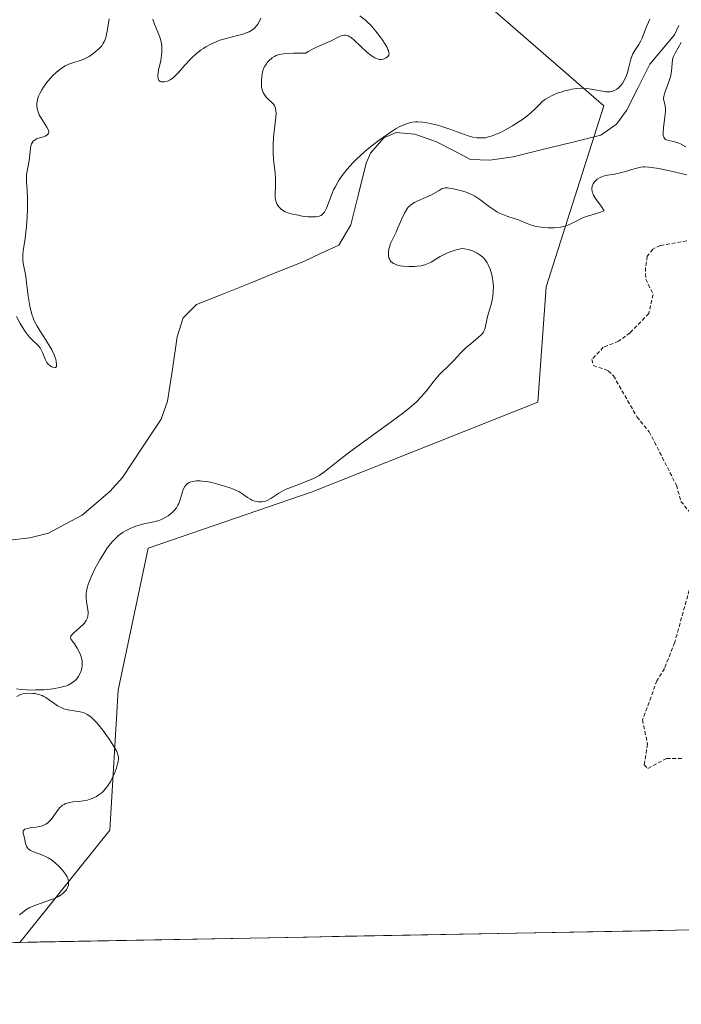
# Model space of a CAD drawing. Units: metres. Extents: x 628971 to 632463, y 4671784 to 4674135.
# Drawn here: x 630483 to 630570, y 4671803 to 4671933 of the extents above; entities that cross this region are included whole.
import ezdxf

# ---------------------------------------------------------------- set-up
doc = ezdxf.new("R2010")
doc.units = ezdxf.units.M
doc.header["$MEASUREMENT"] = 0
doc.linetypes.add('TRAZOS', pattern=[0.75, 0.5, -0.25])
for name, color, linetype, lineweight in [('Corriente natural lineal', 142, 'Continuous', 13), ('Cultivos herbáceos CxS', 92, 'Continuous', 0), ('Curva de nivel auxiliar', 36, 'TRAZOS', 0), ('Curva de nivel normal', 36, 'Continuous', 0), ('Municipio CxS', 142, 'Continuous', 0), ('Pastizal CxS', 92, 'Continuous', 0)]:
    doc.layers.add(name, color=color, linetype=linetype, lineweight=lineweight)

# ---------------------------------------------------------------- blocks, each defined once
blk = doc.blocks.new('*U152')
at = {"layer": 'Cultivos herbáceos CxS', "color": 92, "linetype": 'Continuous', "lineweight": 0}
blk.add_polyline3d([(630592.23, 4671813.62, 331.73), (630482.99, 4671811.59, 330.14), (630494.82, 4671826.31, 330.58), (630495.9, 4671844.65, 330.58), (630499.83, 4671863.25, 330.71), (630521.33, 4671870.66, 331.25), (630550.89, 4671882.41, 331.93), (630551.97, 4671897.51, 332.15), (630559.52, 4671921.24, 328.64), (630544.32, 4671934.43, 332.35)], dxfattribs=at)
blk = doc.blocks.new('*U171')
at = {"layer": 'Curva de nivel normal', "color": 36, "linetype": 'Continuous', "lineweight": 0}
for points in [[(630482.96, 4671815.21, 330), (630483.3, 4671815.48, 330), (630483.81, 4671815.84, 330), (630484.34, 4671816.15, 330), (630484.62, 4671816.28, 330), (630485.2, 4671816.53, 330), (630486.43, 4671816.93, 330), (630487.28, 4671817.23, 330), (630487.54, 4671817.34, 330), (630488.01, 4671817.57, 330), (630488.41, 4671817.82, 330), (630488.64, 4671817.99, 330), (630488.78, 4671818.11, 330), (630489.01, 4671818.35, 330), (630489.11, 4671818.49, 330), (630489.27, 4671818.76, 330), (630489.37, 4671819.04, 330), (630489.4, 4671819.22, 330), (630489.41, 4671819.35, 330), (630489.39, 4671819.6, 330), (630489.29, 4671819.99, 330), (630489.2, 4671820.2, 330), (630489.01, 4671820.52, 330), (630488.6, 4671821.06, 330), (630488.08, 4671821.61, 330), (630487.78, 4671821.9, 330), (630487.28, 4671822.3, 330), (630486.74, 4671822.66, 330), (630486.46, 4671822.82, 330), (630485.89, 4671823.07, 330), (630484.82, 4671823.44, 330), (630484.4, 4671823.64, 330), (630484.22, 4671823.76, 330), (630484.08, 4671823.9, 330), (630484, 4671823.99, 330), (630483.88, 4671824.21, 330), (630483.76, 4671824.56, 330), (630483.61, 4671825.27, 330), (630483.45, 4671825.86, 330), (630483.43, 4671826.09, 330), (630483.45, 4671826.23, 330), (630483.56, 4671826.36, 330), (630483.67, 4671826.43, 330), (630483.97, 4671826.53, 330), (630484.35, 4671826.6, 330), (630485.15, 4671826.7, 330), (630485.79, 4671826.83, 330), (630486.06, 4671826.92, 330), (630486.42, 4671827.1, 330), (630486.73, 4671827.32, 330), (630486.88, 4671827.46, 330), (630487.1, 4671827.7, 330), (630487.45, 4671828.16, 330), (630487.94, 4671828.89, 330), (630488.24, 4671829.25, 330), (630488.47, 4671829.46, 330), (630488.6, 4671829.56, 330), (630488.81, 4671829.68, 330), (630489.05, 4671829.79, 330), (630489.58, 4671829.93, 330), (630489.96, 4671829.99, 330), (630490.75, 4671830.07, 330), (630491.32, 4671830.14, 330), (630491.86, 4671830.25, 330), (630492.11, 4671830.32, 330), (630492.59, 4671830.49, 330), (630492.88, 4671830.62, 330), (630493.07, 4671830.72, 330), (630493.42, 4671830.95, 330), (630493.8, 4671831.25, 330), (630493.97, 4671831.42, 330), (630494.3, 4671831.8, 330), (630494.51, 4671832.08, 330), (630494.92, 4671832.73, 330), (630495.11, 4671833.1, 330), (630495.46, 4671833.87, 330), (630495.67, 4671834.46, 330), (630495.83, 4671835, 330), (630495.88, 4671835.25, 330), (630495.93, 4671835.69, 330), (630495.92, 4671835.9, 330), (630495.9, 4671836.03, 330), (630495.82, 4671836.3, 330), (630495.71, 4671836.59, 330), (630495.32, 4671837.28, 330), (630494.75, 4671838.18, 330), (630494.42, 4671838.67, 330), (630493.88, 4671839.42, 330), (630493.33, 4671840.12, 330), (630493.06, 4671840.42, 330), (630492.8, 4671840.69, 330), (630492.31, 4671841.14, 330), (630491.84, 4671841.46, 330), (630491.53, 4671841.62, 330), (630491.33, 4671841.7, 330), (630490.9, 4671841.82, 330), (630490.39, 4671841.91, 330), (630489.32, 4671842.07, 330), (630488.77, 4671842.22, 330), (630488.5, 4671842.32, 330), (630487.96, 4671842.61, 330), (630487.6, 4671842.84, 330), (630486.9, 4671843.33, 330), (630486.4, 4671843.67, 330), (630486.16, 4671843.81, 330), (630485.92, 4671843.93, 330), (630485.46, 4671844.1, 330), (630485.02, 4671844.2, 330), (630484.73, 4671844.23, 330), (630484.19, 4671844.24, 330), (630483.66, 4671844.2, 330), (630483.4, 4671844.16, 330), (630483.02, 4671844.03, 330), (630482.62, 4671843.81, 330)], [(630482.56, 4671844.83, 330), (630483.25, 4671844.73, 330), (630483.9, 4671844.67, 330), (630484.31, 4671844.66, 330), (630485.08, 4671844.67, 330), (630486.15, 4671844.71, 330), (630486.64, 4671844.75, 330), (630487.33, 4671844.82, 330), (630488.26, 4671844.98, 330), (630488.76, 4671845.11, 330), (630489, 4671845.19, 330), (630489.33, 4671845.32, 330), (630489.79, 4671845.56, 330), (630490.2, 4671845.87, 330), (630490.38, 4671846.06, 330), (630490.68, 4671846.43, 330), (630490.8, 4671846.64, 330), (630490.97, 4671846.98, 330), (630491.09, 4671847.33, 330), (630491.13, 4671847.52, 330), (630491.19, 4671847.9, 330), (630491.2, 4671848.1, 330), (630491.18, 4671848.39, 330), (630491.14, 4671848.69, 330), (630491.09, 4671848.88, 330), (630490.97, 4671849.27, 330), (630490.72, 4671849.83, 330), (630490.53, 4671850.16, 330), (630490.16, 4671850.74, 330), (630489.74, 4671851.3, 330), (630489.66, 4671851.51, 330), (630489.71, 4671851.73, 330), (630489.8, 4671851.86, 330), (630490.08, 4671852.15, 330), (630490.89, 4671852.87, 330), (630491.3, 4671853.26, 330), (630491.47, 4671853.45, 330), (630491.62, 4671853.64, 330), (630491.7, 4671853.76, 330), (630491.83, 4671854.02, 330), (630491.87, 4671854.14, 330), (630491.93, 4671854.4, 330), (630491.96, 4671854.66, 330), (630491.96, 4671854.84, 330), (630491.92, 4671855.23, 330), (630491.73, 4671856.24, 330), (630491.69, 4671856.86, 330), (630491.72, 4671857.35, 330), (630491.75, 4671857.61, 330), (630491.84, 4671858.04, 330), (630491.98, 4671858.5, 330), (630492.09, 4671858.83, 330), (630492.36, 4671859.51, 330), (630492.86, 4671860.57, 330), (630493.23, 4671861.27, 330), (630493.49, 4671861.73, 330), (630494.01, 4671862.58, 330), (630494.52, 4671863.33, 330), (630494.76, 4671863.66, 330), (630495.13, 4671864.11, 330), (630495.68, 4671864.68, 330), (630495.96, 4671864.93, 330), (630496.54, 4671865.36, 330), (630496.84, 4671865.54, 330), (630497.46, 4671865.85, 330), (630498.08, 4671866.09, 330), (630498.5, 4671866.22, 330), (630499.28, 4671866.43, 330), (630500.77, 4671866.75, 330), (630501.21, 4671866.88, 330), (630501.43, 4671866.96, 330), (630501.65, 4671867.05, 330), (630502.07, 4671867.27, 330), (630502.47, 4671867.52, 330), (630502.94, 4671867.9, 330), (630503.15, 4671868.1, 330), (630503.29, 4671868.25, 330), (630503.53, 4671868.56, 330), (630503.73, 4671868.9, 330), (630503.84, 4671869.13, 330), (630504.03, 4671869.65, 330), (630504.28, 4671870.53, 330), (630504.43, 4671870.95, 330), (630504.63, 4671871.34, 330), (630504.75, 4671871.5, 330), (630504.89, 4671871.64, 330), (630504.99, 4671871.73, 330), (630505.22, 4671871.87, 330), (630505.34, 4671871.92, 330), (630505.62, 4671872.01, 330), (630505.92, 4671872.06, 330), (630506.14, 4671872.08, 330), (630506.62, 4671872.08, 330), (630506.9, 4671872.06, 330), (630507.51, 4671871.98, 330), (630508.15, 4671871.85, 330), (630509.4, 4671871.53, 330), (630510.52, 4671871.19, 330), (630511.02, 4671871, 330), (630511.48, 4671870.79, 330), (630511.69, 4671870.67, 330), (630512.1, 4671870.42, 330), (630512.85, 4671869.89, 330), (630513.23, 4671869.67, 330), (630513.43, 4671869.57, 330), (630513.8, 4671869.43, 330), (630513.99, 4671869.38, 330), (630514.28, 4671869.34, 330), (630514.73, 4671869.34, 330), (630515.04, 4671869.39, 330), (630515.19, 4671869.43, 330), (630515.42, 4671869.52, 330), (630515.89, 4671869.76, 330), (630516.93, 4671870.45, 330), (630517.56, 4671870.82, 330), (630517.92, 4671871, 330), (630518.73, 4671871.32, 330), (630520.55, 4671871.99, 330), (630521.49, 4671872.39, 330), (630521.94, 4671872.63, 330), (630522.23, 4671872.8, 330), (630522.81, 4671873.18, 330), (630523.39, 4671873.61, 330), (630524.69, 4671874.65, 330), (630525.88, 4671875.59, 330), (630526.57, 4671876.12, 330), (630528.16, 4671877.29, 330), (630531.69, 4671879.81, 330), (630533.31, 4671881.03, 330), (630534.01, 4671881.6, 330), (630534.62, 4671882.13, 330), (630534.97, 4671882.46, 330), (630535.58, 4671883.08, 330), (630536.3, 4671883.89, 330), (630537.29, 4671885.2, 330), (630537.52, 4671885.47, 330), (630537.96, 4671885.97, 330), (630539.34, 4671887.34, 330), (630539.82, 4671887.83, 330), (630540.79, 4671888.85, 330), (630541.56, 4671889.59, 330), (630542.09, 4671890.04, 330), (630543.08, 4671890.86, 330), (630543.47, 4671891.24, 330), (630543.62, 4671891.42, 330), (630543.75, 4671891.61, 330), (630543.93, 4671891.97, 330), (630544.03, 4671892.35, 330), (630544.19, 4671893.17, 330), (630544.3, 4671893.63, 330), (630544.6, 4671894.63, 330), (630544.81, 4671895.39, 330), (630544.95, 4671896.05, 330), (630545, 4671896.38, 330), (630545.04, 4671896.86, 330), (630545.06, 4671897.6, 330), (630545, 4671898.27, 330), (630544.96, 4671898.6, 330), (630544.86, 4671899.1, 330), (630544.65, 4671899.82, 330), (630544.4, 4671900.4, 330), (630544.25, 4671900.68, 330), (630543.98, 4671901.05, 330), (630543.68, 4671901.39, 330), (630543.5, 4671901.55, 330), (630543.32, 4671901.69, 330), (630542.93, 4671901.94, 330), (630542.52, 4671902.14, 330), (630542.25, 4671902.26, 330), (630541.74, 4671902.42, 330), (630541.29, 4671902.51, 330), (630541.08, 4671902.53, 330), (630540.76, 4671902.51, 330), (630540.2, 4671902.38, 330), (630539.92, 4671902.29, 330), (630539.28, 4671902.06, 330), (630538.78, 4671901.84, 330), (630538.07, 4671901.48, 330), (630537.65, 4671901.24, 330), (630536.89, 4671900.77, 330), (630536.5, 4671900.57, 330), (630536.29, 4671900.49, 330), (630536.07, 4671900.41, 330), (630535.59, 4671900.29, 330), (630535.08, 4671900.22, 330), (630534.72, 4671900.18, 330), (630533.98, 4671900.17, 330), (630533.23, 4671900.21, 330), (630532.87, 4671900.27, 330), (630532.38, 4671900.4, 330), (630532.09, 4671900.52, 330), (630531.96, 4671900.59, 330), (630531.79, 4671900.72, 330), (630531.64, 4671900.86, 330), (630531.56, 4671900.97, 330), (630531.43, 4671901.21, 330), (630531.38, 4671901.34, 330), (630531.32, 4671901.61, 330), (630531.3, 4671901.9, 330), (630531.31, 4671902.09, 330), (630531.37, 4671902.5, 330), (630531.43, 4671902.72, 330), (630531.6, 4671903.18, 330), (630532.31, 4671904.67, 330), (630532.56, 4671905.24, 330), (630533.05, 4671906.41, 330), (630533.41, 4671907.18, 330), (630533.74, 4671907.72, 330), (630533.91, 4671907.94, 330), (630534.2, 4671908.23, 330), (630534.36, 4671908.36, 330), (630534.73, 4671908.59, 330), (630535.17, 4671908.8, 330), (630536.15, 4671909.21, 330), (630536.86, 4671909.52, 330), (630537.27, 4671909.75, 330), (630537.95, 4671910.16, 330), (630538.37, 4671910.39, 330), (630538.63, 4671910.47, 330), (630538.76, 4671910.49, 330), (630539.05, 4671910.49, 330), (630539.27, 4671910.47, 330), (630539.82, 4671910.37, 330), (630540.54, 4671910.21, 330), (630540.95, 4671910.09, 330), (630541.61, 4671909.87, 330), (630542.29, 4671909.57, 330), (630542.62, 4671909.39, 330), (630543.28, 4671908.97, 330), (630544.56, 4671908.01, 330), (630545.2, 4671907.56, 330), (630545.53, 4671907.36, 330), (630545.86, 4671907.19, 330), (630546.52, 4671906.9, 330), (630546.95, 4671906.75, 330), (630547.78, 4671906.48, 330), (630548.34, 4671906.3, 330), (630549.81, 4671905.69, 330), (630550.37, 4671905.52, 330), (630550.68, 4671905.44, 330), (630551.32, 4671905.34, 330), (630551.67, 4671905.3, 330), (630552.21, 4671905.27, 330), (630553.04, 4671905.27, 330), (630553.84, 4671905.35, 330), (630554.22, 4671905.43, 330), (630554.46, 4671905.49, 330), (630554.9, 4671905.64, 330), (630555.32, 4671905.81, 330), (630556.07, 4671906.2, 330), (630556.86, 4671906.59, 330), (630557.4, 4671906.78, 330), (630558.56, 4671907.11, 330), (630559.22, 4671907.33, 330), (630559.58, 4671907.47, 330), (630559.2, 4671908.09, 330), (630558.46, 4671909.1, 330), (630558.19, 4671909.53, 330), (630558.09, 4671909.74, 330), (630558.02, 4671909.94, 330), (630557.99, 4671910.07, 330), (630557.97, 4671910.32, 330), (630557.97, 4671910.44, 330), (630558.01, 4671910.67, 330), (630558.09, 4671910.89, 330), (630558.16, 4671911.03, 330), (630558.32, 4671911.28, 330), (630558.43, 4671911.4, 330), (630558.67, 4671911.62, 330), (630558.95, 4671911.8, 330), (630559.15, 4671911.9, 330), (630559.62, 4671912.06, 330), (630560.02, 4671912.15, 330), (630560.92, 4671912.3, 330), (630561.66, 4671912.44, 330), (630562.18, 4671912.58, 330), (630563.2, 4671912.89, 330), (630563.85, 4671913.08, 330), (630564.38, 4671913.2, 330), (630564.7, 4671913.23, 330), (630564.91, 4671913.23, 330), (630565.42, 4671913.2, 330), (630566.45, 4671913.07, 330), (630567.13, 4671912.96, 330), (630568.38, 4671912.69, 330), (630570.41, 4671912.21, 330)], [(630570.29, 4671915.89, 330), (630569.58, 4671916.26, 330), (630569.36, 4671916.35, 330), (630568.94, 4671916.5, 330), (630568.69, 4671916.57, 330), (630568.23, 4671916.67, 330), (630567.94, 4671916.73, 330), (630567.72, 4671916.8, 330), (630567.62, 4671916.84, 330), (630567.51, 4671916.93, 330), (630567.38, 4671917.15, 330), (630567.33, 4671917.37, 330), (630567.32, 4671917.5, 330), (630567.32, 4671917.74, 330), (630567.37, 4671918.35, 330), (630567.55, 4671919.82, 330), (630567.61, 4671920.51, 330), (630567.62, 4671920.8, 330), (630567.57, 4671921.27, 330), (630567.39, 4671921.93, 330), (630567.37, 4671922.15, 330), (630567.37, 4671922.27, 330), (630567.4, 4671922.48, 330), (630567.53, 4671922.99, 330), (630568, 4671924.25, 330), (630568.22, 4671924.91, 330), (630568.3, 4671925.22, 330), (630568.4, 4671925.8, 330), (630568.47, 4671926.8, 330), (630568.53, 4671927.26, 330), (630568.59, 4671927.49, 330), (630568.66, 4671927.71, 330), (630568.87, 4671928.16, 330), (630569.69, 4671929.54, 330)], [(630565.58, 4671932.61, 330), (630565.38, 4671932.23, 330), (630565.17, 4671931.72, 330), (630564.74, 4671930.58, 330), (630564.51, 4671930.02, 330), (630564.38, 4671929.76, 330), (630564.12, 4671929.3, 330), (630563.58, 4671928.49, 330), (630563.34, 4671928.08, 330), (630563.24, 4671927.86, 330), (630563.08, 4671927.37, 330), (630562.83, 4671926.3, 330), (630562.69, 4671925.76, 330), (630562.51, 4671925.22, 330), (630562.28, 4671924.72, 330), (630562.01, 4671924.27, 330), (630561.75, 4671923.92, 330), (630561.62, 4671923.76, 330), (630561.41, 4671923.56, 330), (630561.25, 4671923.44, 330), (630560.92, 4671923.25, 330), (630560.58, 4671923.14, 330), (630560.33, 4671923.1, 330), (630560.16, 4671923.09, 330), (630559.8, 4671923.1, 330), (630559.35, 4671923.15, 330), (630558.37, 4671923.32, 330), (630557.6, 4671923.46, 330), (630556.9, 4671923.53, 330), (630556.55, 4671923.54, 330), (630555.98, 4671923.51, 330), (630555.36, 4671923.43, 330), (630555.03, 4671923.36, 330), (630554.39, 4671923.2, 330), (630554.06, 4671923.1, 330), (630553.57, 4671922.93, 330), (630552.84, 4671922.64, 330), (630552.18, 4671922.3, 330), (630551.9, 4671922.12, 330), (630551.41, 4671921.75, 330), (630551.13, 4671921.47, 330), (630550.55, 4671920.87, 330), (630550, 4671920.35, 330), (630549.67, 4671920.07, 330), (630548.86, 4671919.46, 330), (630548.45, 4671919.18, 330), (630547.57, 4671918.62, 330), (630546.89, 4671918.23, 330), (630545.91, 4671917.72, 330), (630545.45, 4671917.51, 330), (630545.03, 4671917.34, 330), (630544.76, 4671917.25, 330), (630544.27, 4671917.12, 330), (630544.04, 4671917.07, 330), (630543.6, 4671917.03, 330), (630543.19, 4671917.03, 330), (630542.92, 4671917.05, 330), (630542.39, 4671917.15, 330), (630541.78, 4671917.32, 330), (630539.36, 4671918.2, 330), (630538.31, 4671918.54, 330), (630537.76, 4671918.69, 330), (630536.95, 4671918.89, 330), (630536.17, 4671919.04, 330), (630535.8, 4671919.09, 330), (630535.17, 4671919.14, 330), (630534.87, 4671919.14, 330), (630534.4, 4671919.09, 330), (630533.92, 4671918.98, 330), (630533.67, 4671918.9, 330), (630533.12, 4671918.67, 330), (630532.82, 4671918.53, 330), (630532.34, 4671918.26, 330), (630531.81, 4671917.94, 330), (630530.65, 4671917.15, 330), (630530.1, 4671916.76, 330), (630529.02, 4671915.91, 330), (630528.22, 4671915.25, 330), (630527.14, 4671914.27, 330), (630526.67, 4671913.8, 330), (630525.87, 4671912.91, 330), (630525.23, 4671912.09, 330), (630524.87, 4671911.56, 330), (630524.66, 4671911.23, 330), (630524.31, 4671910.57, 330), (630524.13, 4671910.22, 330), (630523.83, 4671909.54, 330), (630523.18, 4671907.84, 330), (630523.02, 4671907.47, 330), (630522.93, 4671907.31, 330), (630522.78, 4671907.11, 330), (630522.6, 4671906.95, 330), (630522.5, 4671906.88, 330), (630522.24, 4671906.78, 330), (630522.09, 4671906.74, 330), (630521.82, 4671906.7, 330), (630521.52, 4671906.69, 330), (630520.8, 4671906.71, 330), (630520.02, 4671906.8, 330), (630519.5, 4671906.89, 330), (630518.55, 4671907.1, 330), (630518.26, 4671907.19, 330), (630517.79, 4671907.36, 330), (630517.44, 4671907.56, 330), (630517.25, 4671907.69, 330), (630516.96, 4671907.99, 330), (630516.74, 4671908.32, 330), (630516.65, 4671908.51, 330), (630516.55, 4671908.81, 330), (630516.48, 4671909.15, 330), (630516.47, 4671909.33, 330), (630516.47, 4671909.74, 330), (630516.52, 4671910.74, 330), (630516.52, 4671911.35, 330), (630516.51, 4671911.69, 330), (630516.45, 4671912.44, 330), (630516.27, 4671914.17, 330), (630516.21, 4671915.12, 330), (630516.2, 4671915.62, 330), (630516.21, 4671916.12, 330), (630516.27, 4671917.13, 330), (630516.54, 4671919.74, 330), (630516.58, 4671920.32, 330), (630516.57, 4671920.56, 330), (630516.51, 4671920.95, 330), (630516.44, 4671921.16, 330), (630516.37, 4671921.28, 330), (630516.19, 4671921.52, 330), (630516.02, 4671921.7, 330), (630515.6, 4671922.08, 330), (630515.29, 4671922.4, 330), (630515.01, 4671922.77, 330), (630514.9, 4671922.98, 330), (630514.81, 4671923.2, 330), (630514.7, 4671923.68, 330), (630514.66, 4671924.19, 330), (630514.66, 4671924.52, 330), (630514.71, 4671925.13, 330), (630514.8, 4671925.67, 330), (630514.88, 4671925.96, 330), (630514.95, 4671926.13, 330), (630515.11, 4671926.46, 330), (630515.32, 4671926.77, 330), (630515.44, 4671926.93, 330), (630515.66, 4671927.16, 330), (630516.07, 4671927.52, 330), (630516.38, 4671927.73, 330), (630516.58, 4671927.83, 330), (630517, 4671927.96, 330), (630517.58, 4671928.07, 330), (630517.95, 4671928.11, 330), (630518.88, 4671928.15, 330), (630519.46, 4671928.15, 330), (630520.47, 4671928.13, 330), (630520.8, 4671928.36, 330), (630521.45, 4671928.73, 330), (630521.88, 4671928.94, 330), (630523.28, 4671929.53, 330), (630523.81, 4671929.78, 330), (630524.71, 4671930.24, 330), (630525.1, 4671930.41, 330), (630525.27, 4671930.47, 330), (630525.56, 4671930.51, 330), (630525.71, 4671930.51, 330), (630525.92, 4671930.47, 330), (630526.02, 4671930.43, 330), (630526.25, 4671930.31, 330), (630526.43, 4671930.19, 330), (630526.84, 4671929.85, 330), (630528.46, 4671928.3, 330), (630529.03, 4671927.84, 330), (630529.29, 4671927.66, 330), (630529.54, 4671927.52, 330), (630529.7, 4671927.45, 330), (630530, 4671927.36, 330), (630530.14, 4671927.33, 330), (630530.4, 4671927.33, 330), (630530.63, 4671927.36, 330), (630530.77, 4671927.4, 330), (630531.02, 4671927.52, 330), (630531.21, 4671927.66, 330), (630531.29, 4671927.75, 330), (630531.36, 4671927.9, 330), (630531.39, 4671928.1, 330), (630531.38, 4671928.21, 330), (630531.31, 4671928.48, 330), (630531.25, 4671928.64, 330), (630531.13, 4671928.91, 330), (630530.9, 4671929.33, 330), (630530.48, 4671929.96, 330), (630530.23, 4671930.3, 330), (630529.62, 4671931.08, 330), (630528.94, 4671931.84, 330), (630528.6, 4671932.18, 330), (630528.26, 4671932.5, 330), (630527.58, 4671933.05, 330)], [(630514.6, 4671932.75, 330), (630514.47, 4671932.43, 330), (630514.2, 4671931.95, 330), (630514.03, 4671931.72, 330), (630513.71, 4671931.38, 330), (630513.3, 4671931.09, 330), (630513.07, 4671930.96, 330), (630512.81, 4671930.84, 330), (630512.22, 4671930.64, 330), (630510.17, 4671930.13, 330), (630509.22, 4671929.83, 330), (630508.75, 4671929.65, 330), (630508.05, 4671929.34, 330), (630507.39, 4671928.98, 330), (630507.07, 4671928.78, 330), (630506.76, 4671928.57, 330), (630506.16, 4671928.1, 330), (630505.61, 4671927.6, 330), (630505.27, 4671927.26, 330), (630504.64, 4671926.58, 330), (630504.36, 4671926.26, 330), (630503.84, 4671925.65, 330), (630503.47, 4671925.25, 330), (630503.11, 4671924.91, 330), (630502.92, 4671924.77, 330), (630502.73, 4671924.65, 330), (630502.35, 4671924.48, 330), (630501.98, 4671924.39, 330), (630501.68, 4671924.37, 330), (630501.55, 4671924.39, 330), (630501.39, 4671924.45, 330), (630501.23, 4671924.58, 330), (630501.12, 4671924.81, 330), (630501.09, 4671925.01, 330), (630501.09, 4671925.26, 330), (630501.18, 4671925.9, 330), (630501.47, 4671927.17, 330), (630501.59, 4671927.9, 330), (630501.64, 4671928.4, 330), (630501.64, 4671928.65, 330), (630501.62, 4671929.03, 330), (630501.57, 4671929.41, 330), (630501.52, 4671929.65, 330), (630501.39, 4671930.13, 330), (630501.22, 4671930.59, 330), (630500.65, 4671931.96, 330), (630500.57, 4671932.2, 330), (630500.46, 4671932.6, 330)], [(630494.72, 4671932.63, 330), (630494.49, 4671931.26, 330), (630494.33, 4671930.4, 330), (630494.26, 4671930.15, 330), (630494.1, 4671929.72, 330), (630493.9, 4671929.36, 330), (630493.74, 4671929.13, 330), (630493.35, 4671928.7, 330), (630492.86, 4671928.26, 330), (630492.57, 4671928.04, 330), (630492.1, 4671927.72, 330), (630491.58, 4671927.44, 330), (630491.3, 4671927.32, 330), (630490.91, 4671927.19, 330), (630490.09, 4671926.93, 330), (630489.42, 4671926.69, 330), (630488.97, 4671926.47, 330), (630488.73, 4671926.34, 330), (630488.38, 4671926.11, 330), (630488.02, 4671925.84, 330), (630487.78, 4671925.63, 330), (630487.31, 4671925.18, 330), (630487.08, 4671924.93, 330), (630486.65, 4671924.42, 330), (630486.13, 4671923.71, 330), (630485.91, 4671923.36, 330), (630485.63, 4671922.86, 330), (630485.47, 4671922.5, 330), (630485.38, 4671922.27, 330), (630485.27, 4671921.83, 330), (630485.24, 4671921.62, 330), (630485.23, 4671921.22, 330), (630485.29, 4671920.83, 330), (630485.35, 4671920.58, 330), (630485.56, 4671920.07, 330), (630485.88, 4671919.5, 330), (630486.55, 4671918.45, 330), (630486.71, 4671918.15, 330), (630486.76, 4671918.02, 330), (630486.8, 4671917.84, 330), (630486.75, 4671917.6, 330), (630486.54, 4671917.39, 330), (630486.33, 4671917.28, 330), (630486.1, 4671917.2, 330), (630485.6, 4671917.06, 330), (630485.18, 4671916.9, 330), (630485, 4671916.8, 330), (630484.78, 4671916.63, 330), (630484.61, 4671916.4, 330), (630484.55, 4671916.27, 330), (630484.5, 4671916.11, 330), (630484.42, 4671915.75, 330), (630484.26, 4671914.37, 330), (630484.17, 4671913.83, 330), (630483.96, 4671912.72, 330), (630483.89, 4671912.16, 330), (630483.87, 4671911.88, 330), (630483.87, 4671911.34, 330), (630483.97, 4671910.16, 330), (630484.03, 4671909.07, 330), (630484.02, 4671907.71, 330), (630483.98, 4671906.71, 330), (630483.87, 4671905.37, 330), (630483.8, 4671904.73, 330), (630483.69, 4671903.83, 330), (630483.47, 4671902.3, 330), (630483.41, 4671901.66, 330), (630483.4, 4671901.38, 330), (630483.41, 4671901.11, 330), (630483.46, 4671900.61, 330), (630483.79, 4671898.9, 330), (630483.9, 4671898.1, 330), (630484.12, 4671896.29, 330), (630484.32, 4671894.98, 330), (630484.4, 4671894.6, 330), (630484.58, 4671893.92, 330), (630484.79, 4671893.33, 330), (630484.94, 4671892.97, 330), (630485.27, 4671892.34, 330), (630485.66, 4671891.7, 330), (630486.46, 4671890.5, 330), (630486.96, 4671889.68, 330), (630487.19, 4671889.26, 330), (630487.5, 4671888.6, 330), (630487.71, 4671888.01, 330), (630487.78, 4671887.73, 330), (630487.83, 4671887.36, 330), (630487.8, 4671887.08, 330), (630487.69, 4671886.95, 330), (630487.55, 4671886.92, 330), (630487.44, 4671886.93, 330), (630487.19, 4671887.03, 330), (630486.99, 4671887.16, 330), (630486.69, 4671887.44, 330), (630486.56, 4671887.62, 330), (630486.33, 4671888.02, 330), (630485.96, 4671888.92, 330), (630485.77, 4671889.34, 330), (630485.67, 4671889.52, 330), (630485.43, 4671889.82, 330), (630485.25, 4671890, 330), (630484.84, 4671890.36, 330), (630484.5, 4671890.69, 330), (630484.31, 4671890.89, 330), (630484.12, 4671891.12, 330), (630483.73, 4671891.66, 330), (630483.33, 4671892.29, 330), (630483.06, 4671892.72, 330), (630482.57, 4671893.61, 330)]]:
    blk.add_polyline3d(points, dxfattribs=at)

msp = doc.modelspace()

# ---------------------------------------------------------------- linework, layer by layer
at = {"layer": 'Corriente natural lineal', "color": 142, "linetype": 'Continuous', "lineweight": 13}
msp.add_polyline3d([(630569.3801, 4671931.7901, 329.9697), (630568.7901, 4671930.5701, 329.8108), (630567.1801, 4671928.6401, 329.0538), (630565.5701, 4671926.7101, 329.3114), (630564.0451, 4671923.6601, 329.2999), (630562.5201, 4671920.6101, 328.6389), (630561.1901, 4671918.8301, 327.925), (630559.1601, 4671917.4001, 327.9505), (630555.3201, 4671916.4568, 328.0055), (630551.4801, 4671915.5134, 327.6721), (630547.6401, 4671914.5701, 327.6838), (630544.6101, 4671914.1301, 327.4814), (630542.0701, 4671914.2301, 327.5794), (630539.8451, 4671915.3701, 328.5569), (630537.6201, 4671916.5101, 329.074), (630534.7801, 4671917.5101, 329.0612), (630532.3401, 4671917.7301, 328.9309), (630530.6901, 4671917.0401, 328.9247), (630528.9601, 4671915.0401, 328.8574), (630528.3901, 4671913.7201, 328.5451), (630527.3951, 4671909.6751, 327.2656), (630526.4001, 4671905.6301, 326.6282), (630524.8001, 4671902.9901, 326.7864), (630522.5101, 4671901.9101, 326.8769), (630520.2201, 4671900.8301, 326.8148), (630516.7076, 4671899.4226, 326.5405), (630513.1951, 4671898.0151, 326.3406), (630509.6826, 4671896.6076, 326.2792), (630506.1701, 4671895.2001, 326.1446), (630504.4201, 4671893.4601, 326.0754), (630503.6101, 4671890.9501, 326.3933), (630502.9951, 4671886.7351, 326.3665), (630502.3801, 4671882.5201, 326.0351), (630501.5501, 4671880.1901, 325.8799), (630499.0051, 4671876.3651, 325.9789), (630496.4601, 4671872.5401, 325.5822), (630494.8201, 4671870.6901, 325.69), (630491.1801, 4671867.5901, 325.479), (630488.9651, 4671866.4151, 325.5449), (630486.7501, 4671865.2401, 325.5717), (630484.3401, 4671864.6001, 325.5827), (630481.3251, 4671864.2851, 325.5878)], dxfattribs=at)
at = {"layer": 'Cultivos herbáceos CxS', "color": 92, "linetype": 'Continuous', "lineweight": 0}
for points in [[(630544.3175, 4671934.4309, 332.3532), (630559.5197, 4671921.2423, 328.6419), (630551.9725, 4671897.5101, 332.1493), (630550.8931, 4671882.4073, 331.9342), (630521.3295, 4671870.6625, 331.2548), (630499.8257, 4671863.2477, 330.7066), (630495.9027, 4671844.6515, 330.5775), (630494.8243, 4671826.3119, 330.576), (630482.9939, 4671811.5895, 330.1389)], [(630592.2304, 4671813.6156, 331.726), (630482.9939, 4671811.5895, 330.1389)]]:
    msp.add_polyline3d(points, dxfattribs=at)
at = {"layer": 'Curva de nivel auxiliar', "color": 36, "linetype": 'TRAZOS', "lineweight": 0}
for points in [[(630570.42, 4671903.54, 332.5), (630566.94, 4671902.95, 332.5), (630565.94, 4671902.46, 332.5), (630565.23, 4671901.52, 332.5), (630564.99, 4671900.01, 332.5), (630565.04, 4671898.53, 332.5), (630565.99, 4671896.52, 332.5), (630565.42, 4671894.02, 332.5), (630562.97, 4671891.5, 332.5), (630561.46, 4671890.38, 332.5), (630559.47, 4671889.6, 332.5), (630557.97, 4671887.98, 332.5), (630558.17, 4671887.22, 332.5), (630560.12, 4671886.51, 332.5), (630560.8, 4671885.86, 332.5), (630563.87, 4671880.47, 332.5), (630565.49, 4671878.52, 332.5), (630569.05, 4671871.51, 332.5), (630569.64, 4671869.4, 332.5), (630570.84, 4671867.94, 332.5)], [(630571.74, 4671861.38, 332.5), (630568.82, 4671850.89, 332.5), (630567.47, 4671847.49, 332.5), (630566.5, 4671845.89, 332.5), (630564.6, 4671840.75, 332.5), (630565.27, 4671837.59, 332.5), (630564.82, 4671834.85, 332.5), (630565.32, 4671834.4, 332.5), (630567.76, 4671835.7, 332.5), (630569.76, 4671835.69, 332.5)]]:
    msp.add_polyline3d(points, dxfattribs=at)
at = {"layer": 'Municipio CxS', "color": 142, "linetype": 'Continuous', "lineweight": 0}
msp.add_polyline3d([(630570.5968, 4671813.2144, 331.8452), (630565.6029, 4671813.1217, 331.8113), (630560.6091, 4671813.0291, 331.7831), (630555.6152, 4671812.9365, 331.7967), (630550.6214, 4671812.8439, 331.826), (630545.6275, 4671812.7512, 331.7786), (630540.6336, 4671812.6586, 331.7316), (630535.6398, 4671812.566, 331.6567), (630530.6459, 4671812.4734, 331.5535), (630525.6521, 4671812.3807, 331.4123), (630520.6582, 4671812.2881, 331.2411), (630515.6643, 4671812.1955, 331.005), (630510.6705, 4671812.1028, 330.8091), (630505.6766, 4671812.0102, 330.7195), (630500.6828, 4671811.9176, 330.6073), (630495.6889, 4671811.825, 330.4475), (630490.695, 4671811.7323, 330.2869), (630485.7012, 4671811.6397, 330.1684), (630480.7073, 4671811.5471, 329.8266)], dxfattribs=at)
at = {"layer": 'Pastizal CxS', "color": 92, "linetype": 'Continuous', "lineweight": 0}
for points in [[(630544.3175, 4671934.4309, 332.3532), (630559.5197, 4671921.2423, 328.6419), (630551.9725, 4671897.5101, 332.1493), (630550.8931, 4671882.4073, 331.9342), (630521.3295, 4671870.6625, 331.2548), (630499.8257, 4671863.2477, 330.7066), (630495.9027, 4671844.6515, 330.5775), (630494.8243, 4671826.3119, 330.576), (630482.9939, 4671811.5895, 330.1389), (630045.1919, 4671803.4691, 324.1265)], [(630544.3175, 4671934.4309, 332.3532), (630559.5197, 4671921.2423, 328.6419), (630551.9725, 4671897.5101, 332.1493), (630550.8931, 4671882.4073, 331.9342), (630521.3295, 4671870.6625, 331.2548), (630499.8257, 4671863.2477, 330.7066), (630495.9027, 4671844.6515, 330.5775), (630494.8243, 4671826.3119, 330.576), (630482.9939, 4671811.5895, 330.1389)]]:
    msp.add_polyline3d(points, dxfattribs=at)

# ---------------------------------------------------------------- block references
at = {"layer": 'Cultivos herbáceos CxS', "color": 92, "linetype": 'Continuous', "lineweight": 0}
msp.add_blockref('*U152', (0, 0), dxfattribs=at)
at = {"layer": 'Curva de nivel normal', "color": 36, "linetype": 'Continuous', "lineweight": 0}
msp.add_blockref('*U171', (0, 0), dxfattribs=at)

doc.saveas('drawing.dxf')
